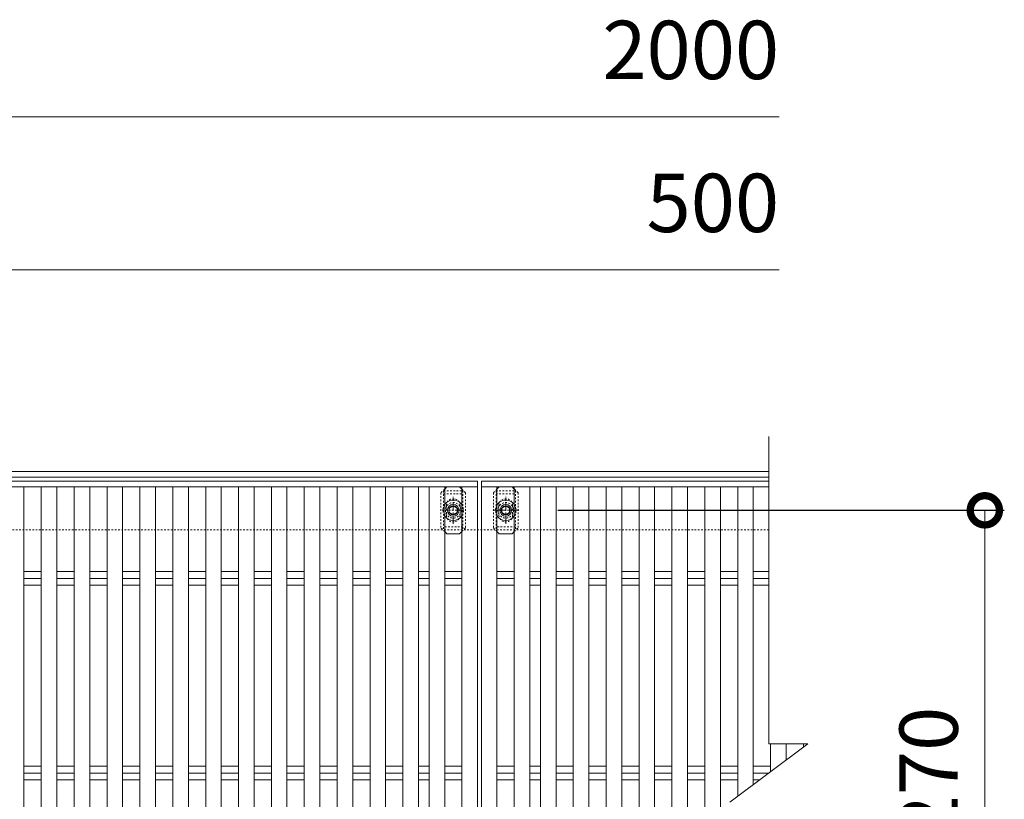
# Model space of a CAD drawing. Units: millimetres. Extents: x -1389 to 57, y -251 to 1160.
# Drawn here: x -449 to 57, y 759 to 1160 of the extents above; entities that cross this region are included whole.
import ezdxf

# ---------------------------------------------------------------- set-up
doc = ezdxf.new("R2010")
doc.units = ezdxf.units.MM
doc.linetypes.add('中心線（短）', pattern=[6.773333, 4.233333, -0.846667, 0.846667, -0.846667])
doc.linetypes.add('点線（標準）', pattern=[1.693333, 0.846667, -0.846667])
for name, color, linetype in [('(K)ボルト固定部', 6, 'Continuous'), ('(K)受枠', 2, 'Continuous'), ('(K)寸法', 7, 'Continuous'), ('(K)蓋', 3, 'Continuous')]:
    doc.layers.add(name, color=color, linetype=linetype)
doc.styles.add('(K)MSゴシック', font='MS Gothic.ttf')
doc.dimstyles.new('KAD-1', dxfattribs={"dimtxt": 3, "dimasz": 3, "dimexe": 1, "dimexo": 2, "dimgap": 1, "dimtad": 1, "dimdec": 1, "dimdsep": 46, "dimtxsty": '(K)MSゴシック', "dimblk": 'DOTSMALL', "dimcen": 0, "dimclrd": 7, "dimclre": 256, "dimclrt": 2, "dimadec": 1, "dimazin": 0, "dimtfac": 1, "dimtdec": 1, "dimtmove": 0, "dimatfit": 3, "dimldrblk": 'DOTSMALL', "dimfxl": 1, "dimtfill": 1, "dimlwd": 9, "dimlwe": -1, "dimarcsym": 0})

# ---------------------------------------------------------------- blocks, each defined once
blk = doc.blocks.new('_DotSmall')
at = {"color": 0, "linetype": 'ByBlock', "const_width": 0.5}
blk.add_lwpolyline([(-0.0625, 0, 1), (0.0625, 0, 1)], format="xyb", close=True, dxfattribs=at)
blk = doc.blocks.new('*D3')
at = {"layer": '(K)寸法', "transparency": 16777216}
for p, q in [((-172.59, 907.73), (56.82, 907.73)), ((-172.59, 637.73), (56.82, 637.73))]:
    blk.add_line(p, q, dxfattribs=at)
at = {"layer": '(K)寸法', "color": 7, "lineweight": 9, "transparency": 16777216}
blk.add_line((46.82, 637.73), (46.82, 907.73), dxfattribs=at)
at = {"layer": 'Defpoints', "color": 0, "transparency": 16777216}
for p in [(-192.59, 907.73), (46.82, 907.73), (-192.59, 637.73)]:
    blk.add_point(p, dxfattribs=at)
at = {"layer": '(K)寸法', "color": 7, "lineweight": 9, "transparency": 16777216, "xscale": 30, "yscale": 30, "zscale": 30}
for p, rotation in [((46.82, 907.73), 90), ((46.82, 637.73), 270)]:
    blk.add_blockref('_DotSmall', p, dxfattribs=dict(at, rotation=rotation))
at = {"layer": '(K)寸法', "color": 2, "lineweight": 9, "transparency": 16777216, "insert": (21.82, 772.73), "char_height": 30, "attachment_point": 5, "rotation": 90, "style": '(K)MSゴシック', "bg_fill": 3, "box_fill_scale": 1.1, "bg_fill_color": 256, "bg_fill_true_color": 13158600, "bg_fill_transparency": 0}
blk.add_mtext('270', dxfattribs=at)

msp = doc.modelspace()

# ---------------------------------------------------------------- linework, layer by layer
at = {"layer": '(K)ボルト固定部', "color": 7, "linetype": '点線（標準）', "lineweight": 9}
for p, q in [((-230.79, 918.63), (-232.7, 916.73)), ((-232.7, 916.73), (-232.7, 898.73)), ((-220.1, 916.73), (-221.9, 918.53)), ((-220.1, 916.73), (-220.1, 898.73)), ((-203.9, 918.53), (-205.7, 916.73)), ((-205.7, 916.73), (-205.7, 898.73)), ((-193.1, 916.73), (-195, 918.63)), ((-193.1, 916.73), (-193.1, 898.73)), ((-229.9, 910.23), (-229.9, 905.23)), ((-222.9, 910.23), (-222.9, 905.23)), ((-202.9, 910.23), (-202.9, 905.23)), ((-195.9, 910.23), (-195.9, 905.23)), ((-230.79, 896.82), (-232.7, 898.73)), ((-221.9, 896.93), (-220.1, 898.73)), ((-203.9, 896.93), (-205.7, 898.73)), ((-195, 896.82), (-193.1, 898.73))]:
    msp.add_line(p, q, dxfattribs=at)
at = {"layer": '(K)ボルト固定部', "color": 6, "linetype": '点線（標準）', "lineweight": 9}
for p, q in [((-231.4, 917.73), (-221.4, 917.73)), ((-231.4, 917.73), (-231.4, 897.73)), ((-231.4, 916.23), (-221.4, 916.23)), ((-221.4, 917.73), (-221.4, 897.73)), ((-204.4, 917.73), (-194.4, 917.73)), ((-204.4, 917.73), (-204.4, 897.73)), ((-204.4, 916.23), (-194.4, 916.23)), ((-194.4, 917.73), (-194.4, 897.73)), ((-226.4, 902.37), (-226.4, 913.09)), ((-199.4, 902.37), (-199.4, 913.09)), ((-232.11, 907.73), (-220.68, 907.73)), ((-205.11, 907.73), (-193.68, 907.73)), ((-221.4, 899.23), (-231.4, 899.23)), ((-194.4, 899.23), (-204.4, 899.23))]:
    msp.add_line(p, q, dxfattribs=at)
at = {"layer": '(K)ボルト固定部', "color": 7, "linetype": 'Continuous', "lineweight": 9}
for p, q in [((-229.7, 919.73), (-230.79, 918.63)), ((-223.1, 919.73), (-229.7, 919.73)), ((-221.9, 918.53), (-223.1, 919.73)), ((-202.7, 919.73), (-203.9, 918.53)), ((-196.1, 919.73), (-202.7, 919.73)), ((-195, 918.63), (-196.1, 919.73)), ((-229.7, 895.73), (-230.79, 896.82)), ((-223.1, 895.73), (-229.7, 895.73)), ((-223.1, 895.73), (-221.9, 896.93)), ((-202.7, 895.73), (-203.9, 896.93)), ((-196.1, 895.73), (-202.7, 895.73)), ((-196.1, 895.73), (-195, 896.82))]:
    msp.add_line(p, q, dxfattribs=at)
at = {"layer": '(K)ボルト固定部', "color": 2, "linetype": '中心線（短）', "lineweight": 9}
for p, q in [((-226.4, 900.72), (-226.4, 914.73)), ((-199.4, 900.72), (-199.4, 914.73)), ((-192.59, 907.73), (-206.21, 907.73))]:
    msp.add_line(p, q, dxfattribs=at)
at = {"layer": '(K)ボルト固定部', "color": 2, "linetype": 'Continuous', "lineweight": 9}
for p, q in [((-226.4, 910.04), (-228.4, 908.88)), ((-228.4, 908.88), (-228.4, 906.57)), ((-228.4, 906.57), (-226.4, 905.42)), ((-224.4, 908.88), (-226.4, 910.04)), ((-226.4, 905.42), (-224.4, 906.57)), ((-224.4, 906.57), (-224.4, 908.88)), ((-199.4, 910.04), (-201.4, 908.88)), ((-201.4, 908.88), (-201.4, 906.57)), ((-201.4, 906.57), (-199.4, 905.42)), ((-197.4, 908.88), (-199.4, 910.04)), ((-199.4, 905.42), (-197.4, 906.57)), ((-197.4, 906.57), (-197.4, 908.88))]:
    msp.add_line(p, q, dxfattribs=at)
at = {"layer": '(K)ボルト固定部', "color": 6, "linetype": '点線（標準）', "lineweight": 9}
for centre in [(-226.4, 907.73), (-199.4, 907.73)]:
    msp.add_circle(centre, 4, dxfattribs=at)
at = {"layer": '(K)ボルト固定部', "color": 2, "linetype": 'Continuous', "lineweight": 9}
for centre, radius in [((-226.4, 907.73), 3), ((-226.4, 907.73), 2.31), ((-199.4, 907.73), 3), ((-199.4, 907.73), 2.31)]:
    msp.add_circle(centre, radius, dxfattribs=at)
for centre, start, end in [((-226.4, 907.73), 124.8471, 146.8813), ((-226.4, 907.73), 55.1473, 124.8471), ((-226.4, 907.73), 31.0046, 55.1473), ((-199.4, 907.73), 124.8471, 149.0013), ((-199.4, 907.73), 55.1473, 124.8471), ((-199.4, 907.73), 33.1242, 55.1473), ((-226.4, 907.73), 213.1187, 328.9954), ((-199.4, 907.73), 210.9987, 326.8758)]:
    msp.add_arc(centre, 5.25, start, end, dxfattribs=at)
at = {"layer": '(K)ボルト固定部', "color": 7, "linetype": '点線（標準）', "lineweight": 9}
for centre, start, end in [((-226.4, 910.23), 0, 180), ((-199.4, 910.23), 0, 180), ((-226.4, 905.23), 180, 0), ((-199.4, 905.23), 180, 0)]:
    msp.add_arc(centre, 3.5, start, end, dxfattribs=at)
at = {"layer": '(K)ボルト固定部', "color": 2, "linetype": '点線（標準）', "lineweight": 9}
for centre, start, end in [((-226.4, 907.73), 146.8813, 213.1187), ((-226.4, 907.73), 328.9954, 31.0046), ((-199.4, 907.73), 149.0013, 210.9987), ((-199.4, 907.73), 326.8758, 33.1242)]:
    msp.add_arc(centre, 5.25, start, end, dxfattribs=at)
at = {"layer": '(K)受枠', "color": 2, "linetype": 'Continuous', "lineweight": 9}
for p, q in [((-1368.95, 927.73), (-64.21, 927.73)), ((-1368.95, 924.73), (-64.21, 924.73))]:
    msp.add_line(p, q, dxfattribs=at)
at = {"layer": '(K)受枠', "color": 2, "linetype": '点線（標準）', "lineweight": 9}
msp.add_line((-64.21, 897.73), (-1368.95, 897.73), dxfattribs=at)
at = {"layer": '(K)寸法', "color": 7, "lineweight": 9}
for p, q in [((-1212.9, 1109.92), (-58.9, 1109.92)), ((-462.9, 1031.33), (-58.9, 1031.33))]:
    msp.add_line(p, q, dxfattribs=at)
at = {"layer": '(K)蓋', "color": 3, "linetype": 'Continuous', "lineweight": 9}
for p, q in [((-64.21, 787.73), (-64.21, 945.73)), ((-1211.9, 922.73), (-213.9, 922.73)), ((-213.9, 922.73), (-213.9, 919.73)), ((-211.9, 622.73), (-211.9, 922.73)), ((-211.9, 922.73), (-64.21, 922.73)), ((-213.9, 919.73), (-1211.9, 919.73)), ((-446.99, 919.73), (-446.99, 625.73)), ((-438.1, 919.73), (-438.1, 625.73)), ((-430.1, 919.73), (-430.1, 625.73)), ((-421.2, 919.73), (-421.2, 625.73)), ((-413.2, 919.73), (-413.2, 625.73)), ((-404.3, 919.73), (-404.3, 625.73)), ((-396.3, 919.73), (-396.3, 625.73)), ((-387.4, 919.73), (-387.4, 625.73)), ((-379.4, 919.73), (-379.4, 625.73)), ((-370.51, 919.73), (-370.51, 625.73)), ((-362.51, 919.73), (-362.51, 625.73)), ((-353.61, 919.73), (-353.61, 625.73)), ((-345.61, 919.73), (-345.61, 625.73)), ((-336.71, 919.73), (-336.71, 625.73)), ((-328.71, 919.73), (-328.71, 625.73)), ((-319.82, 919.73), (-319.82, 625.73)), ((-311.82, 919.73), (-311.82, 625.73)), ((-302.92, 919.73), (-302.92, 625.73)), ((-294.92, 919.73), (-294.92, 625.73)), ((-286.02, 919.73), (-286.02, 625.73)), ((-278.02, 919.73), (-278.02, 625.73)), ((-269.13, 919.73), (-269.13, 625.73)), ((-261.13, 919.73), (-261.13, 625.73)), ((-252.23, 919.73), (-252.23, 625.73)), ((-244.23, 919.73), (-244.23, 625.73)), ((-238.79, 919.73), (-238.79, 625.73)), ((-230.79, 919.73), (-230.79, 625.73)), ((-221.9, 919.73), (-221.9, 625.73)), ((-213.9, 919.73), (-213.9, 622.73)), ((-211.9, 919.73), (-64.21, 919.73)), ((-203.9, 919.73), (-203.9, 625.73)), ((-195, 919.73), (-195, 625.73)), ((-187, 919.73), (-187, 625.73)), ((-181.56, 919.73), (-181.56, 625.73)), ((-173.56, 919.73), (-173.56, 625.73)), ((-164.67, 919.73), (-164.67, 625.73)), ((-156.67, 919.73), (-156.67, 625.73)), ((-147.77, 919.73), (-147.77, 625.73)), ((-139.77, 919.73), (-139.77, 625.73)), ((-130.87, 919.73), (-130.87, 625.73)), ((-122.87, 919.73), (-122.87, 625.73)), ((-113.98, 919.73), (-113.98, 625.73)), ((-105.98, 919.73), (-105.98, 625.73)), ((-97.08, 919.73), (-97.08, 625.73)), ((-89.08, 919.73), (-89.08, 625.73)), ((-80.18, 919.73), (-80.18, 760.75)), ((-72.18, 919.73), (-72.18, 766.75)), ((-446.99, 876.26), (-438.1, 876.26)), ((-430.1, 876.26), (-421.2, 876.26)), ((-413.2, 876.26), (-404.3, 876.26)), ((-396.3, 876.26), (-387.4, 876.26)), ((-379.4, 876.26), (-370.51, 876.26)), ((-362.51, 876.26), (-353.61, 876.26)), ((-345.61, 876.26), (-336.71, 876.26)), ((-328.71, 876.26), (-319.82, 876.26)), ((-311.82, 876.26), (-302.92, 876.26)), ((-294.92, 876.26), (-286.02, 876.26)), ((-278.02, 876.26), (-269.13, 876.26)), ((-261.13, 876.26), (-252.23, 876.26)), ((-244.23, 876.26), (-238.79, 876.26)), ((-230.79, 876.26), (-221.9, 876.26)), ((-446.99, 872.73), (-438.1, 872.73)), ((-430.1, 872.73), (-421.2, 872.73)), ((-413.2, 872.73), (-404.3, 872.73)), ((-396.3, 872.73), (-387.4, 872.73)), ((-379.4, 872.73), (-370.51, 872.73)), ((-362.51, 872.73), (-353.61, 872.73)), ((-345.61, 872.73), (-336.71, 872.73)), ((-328.71, 872.73), (-319.82, 872.73)), ((-311.82, 872.73), (-302.92, 872.73)), ((-294.92, 872.73), (-286.02, 872.73)), ((-278.02, 872.73), (-269.13, 872.73)), ((-261.13, 872.73), (-252.23, 872.73)), ((-244.23, 872.73), (-238.79, 872.73)), ((-230.79, 872.73), (-221.9, 872.73)), ((-446.99, 869.19), (-438.1, 869.19)), ((-430.1, 869.19), (-421.2, 869.19)), ((-413.2, 869.19), (-404.3, 869.19)), ((-396.3, 869.19), (-387.4, 869.19)), ((-379.4, 869.19), (-370.51, 869.19)), ((-362.51, 869.19), (-353.61, 869.19)), ((-345.61, 869.19), (-336.71, 869.19)), ((-328.71, 869.19), (-319.82, 869.19)), ((-311.82, 869.19), (-302.92, 869.19)), ((-294.92, 869.19), (-286.02, 869.19)), ((-278.02, 869.19), (-269.13, 869.19)), ((-261.13, 869.19), (-252.23, 869.19)), ((-244.23, 869.19), (-238.79, 869.19)), ((-230.79, 869.19), (-221.9, 869.19)), ((-84.21, 757.73), (-44.21, 787.73)), ((-64.21, 787.73), (-44.21, 787.73)), ((-63.28, 787.73), (-63.28, 773.42)), ((-55.28, 787.73), (-55.28, 779.42)), ((-46.39, 787.73), (-46.39, 786.09)), ((-446.99, 776.26), (-438.1, 776.26)), ((-430.1, 776.26), (-421.2, 776.26)), ((-413.2, 776.26), (-404.3, 776.26)), ((-396.3, 776.26), (-387.4, 776.26)), ((-379.4, 776.26), (-370.51, 776.26)), ((-362.51, 776.26), (-353.61, 776.26)), ((-345.61, 776.26), (-336.71, 776.26)), ((-328.71, 776.26), (-319.82, 776.26)), ((-311.82, 776.26), (-302.92, 776.26)), ((-294.92, 776.26), (-286.02, 776.26)), ((-278.02, 776.26), (-269.13, 776.26)), ((-261.13, 776.26), (-252.23, 776.26)), ((-244.23, 776.26), (-238.79, 776.26)), ((-230.79, 776.26), (-221.9, 776.26)), ((-203.9, 776.26), (-195, 776.26)), ((-187, 776.26), (-181.56, 776.26)), ((-173.56, 776.26), (-164.67, 776.26)), ((-156.67, 776.26), (-147.77, 776.26)), ((-139.77, 776.26), (-130.87, 776.26)), ((-122.87, 776.26), (-113.98, 776.26)), ((-105.98, 776.26), (-97.08, 776.26)), ((-89.08, 776.26), (-80.18, 776.26)), ((-72.18, 776.26), (-63.28, 776.26)), ((-446.99, 772.73), (-438.1, 772.73)), ((-446.99, 769.19), (-438.1, 769.19)), ((-430.1, 772.73), (-421.2, 772.73)), ((-430.1, 769.19), (-421.2, 769.19)), ((-413.2, 772.73), (-404.3, 772.73)), ((-413.2, 769.19), (-404.3, 769.19)), ((-396.3, 772.73), (-387.4, 772.73)), ((-396.3, 769.19), (-387.4, 769.19)), ((-379.4, 772.73), (-370.51, 772.73)), ((-379.4, 769.19), (-370.51, 769.19)), ((-362.51, 772.73), (-353.61, 772.73)), ((-362.51, 769.19), (-353.61, 769.19)), ((-345.61, 772.73), (-336.71, 772.73)), ((-345.61, 769.19), (-336.71, 769.19)), ((-328.71, 772.73), (-319.82, 772.73)), ((-328.71, 769.19), (-319.82, 769.19)), ((-311.82, 772.73), (-302.92, 772.73)), ((-311.82, 769.19), (-302.92, 769.19)), ((-294.92, 772.73), (-286.02, 772.73)), ((-294.92, 769.19), (-286.02, 769.19)), ((-278.02, 772.73), (-269.13, 772.73)), ((-278.02, 769.19), (-269.13, 769.19)), ((-261.13, 772.73), (-252.23, 772.73)), ((-261.13, 769.19), (-252.23, 769.19)), ((-244.23, 772.73), (-238.79, 772.73)), ((-244.23, 769.19), (-238.79, 769.19)), ((-230.79, 772.73), (-221.9, 772.73)), ((-230.79, 769.19), (-221.9, 769.19)), ((-203.9, 772.73), (-195, 772.73)), ((-203.9, 769.19), (-195, 769.19)), ((-187, 772.73), (-181.56, 772.73)), ((-187, 769.19), (-181.56, 769.19)), ((-173.56, 772.73), (-164.67, 772.73)), ((-173.56, 769.19), (-164.67, 769.19)), ((-156.67, 772.73), (-147.77, 772.73)), ((-156.67, 769.19), (-147.77, 769.19)), ((-139.77, 772.73), (-130.87, 772.73)), ((-139.77, 769.19), (-130.87, 769.19)), ((-122.87, 772.73), (-113.98, 772.73)), ((-122.87, 769.19), (-113.98, 769.19)), ((-105.98, 772.73), (-97.08, 772.73)), ((-105.98, 769.19), (-97.08, 769.19)), ((-89.08, 772.73), (-80.18, 772.73)), ((-89.08, 769.19), (-80.18, 769.19)), ((-72.18, 772.73), (-64.21, 772.73)), ((-72.18, 769.19), (-68.92, 769.19))]:
    msp.add_line(p, q, dxfattribs=at)

# ---------------------------------------------------------------- texts
at = {"layer": '(K)寸法', "color": 2, "lineweight": 9, "char_height": 30, "attachment_point": 9, "style": '(K)MSゴシック', "bg_fill": 3, "box_fill_scale": 1.1, "bg_fill_color": 256, "bg_fill_true_color": 13158600, "bg_fill_transparency": 0}
for s, insert in [('2000', (-58.9, 1119.92)), ('500', (-58.9, 1041.33))]:
    msp.add_mtext(s, dxfattribs=dict(at, insert=insert))

# ---------------------------------------------------------------- next in the draw order: dimensions: what is measured, and where the dimension line sits
at = {"layer": '(K)寸法', "lineweight": 9}
dim = msp.add_linear_dim(base=(46.82, 907.73), p1=(-192.59, 637.73), p2=(-192.59, 907.73), angle=90, dimstyle='KAD-1', dxfattribs=at)
dim.commit()
dim.dimension.update_dxf_attribs({"geometry": '*D3', "text_midpoint": (21.82, 772.73)})

# ---------------------------------------------------------------- next in the draw order: linework, layer by layer
at = {"layer": '(K)蓋', "color": 3, "linetype": 'Continuous', "lineweight": 9}
for p, q in [((-203.9, 876.26), (-195, 876.26)), ((-187, 876.26), (-181.56, 876.26)), ((-173.56, 876.26), (-164.67, 876.26)), ((-156.67, 876.26), (-147.77, 876.26)), ((-139.77, 876.26), (-130.87, 876.26)), ((-122.87, 876.26), (-113.98, 876.26)), ((-105.98, 876.26), (-97.08, 876.26)), ((-89.08, 876.26), (-80.18, 876.26)), ((-72.18, 876.26), (-64.21, 876.26)), ((-203.9, 872.73), (-195, 872.73)), ((-187, 872.73), (-181.56, 872.73)), ((-173.56, 872.73), (-164.67, 872.73)), ((-156.67, 872.73), (-147.77, 872.73)), ((-139.77, 872.73), (-130.87, 872.73)), ((-122.87, 872.73), (-113.98, 872.73)), ((-105.98, 872.73), (-97.08, 872.73)), ((-89.08, 872.73), (-80.18, 872.73)), ((-72.18, 872.73), (-64.21, 872.73)), ((-203.9, 869.19), (-195, 869.19)), ((-187, 869.19), (-181.56, 869.19)), ((-173.56, 869.19), (-164.67, 869.19)), ((-156.67, 869.19), (-147.77, 869.19)), ((-139.77, 869.19), (-130.87, 869.19)), ((-122.87, 869.19), (-113.98, 869.19)), ((-105.98, 869.19), (-97.08, 869.19)), ((-89.08, 869.19), (-80.18, 869.19)), ((-72.18, 869.19), (-64.21, 869.19))]:
    msp.add_line(p, q, dxfattribs=at)

doc.saveas('drawing.dxf')
